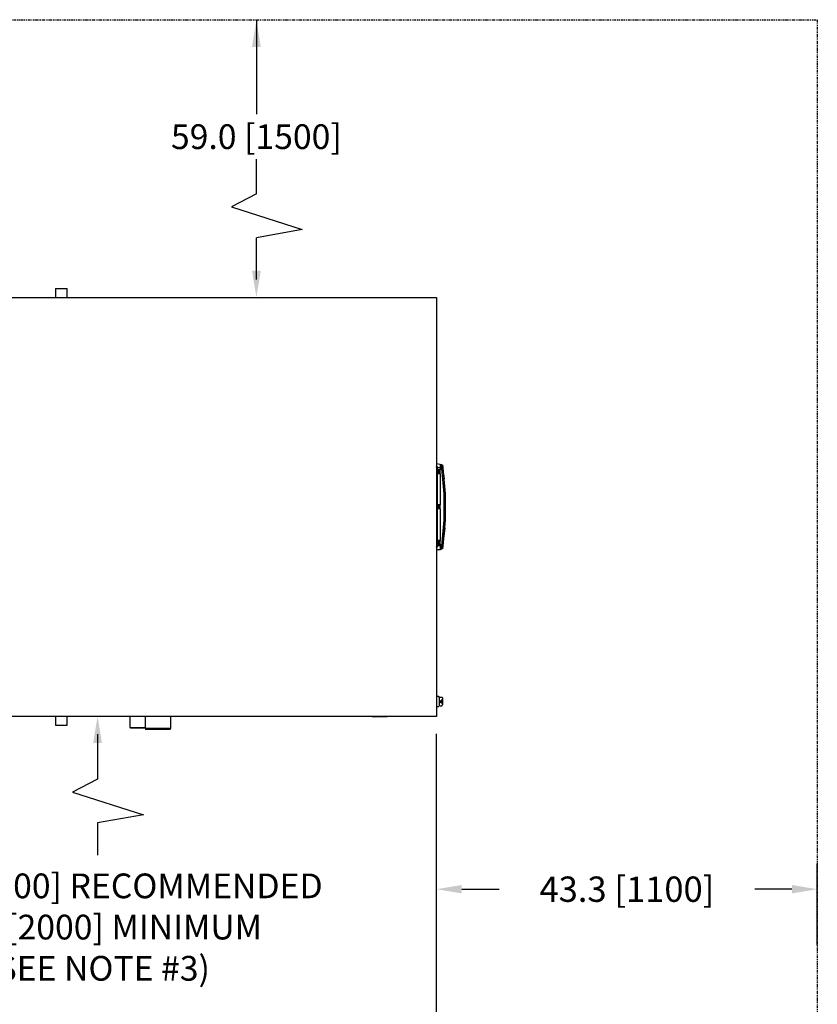
# Model space of a CAD drawing. Extents: x 829 to 1117, y 167 to 367.
# Drawn here: x 1026 to 1117, y 255 to 367 of the extents above; entities that cross this region are included whole.
import ezdxf

# ---------------------------------------------------------------- set-up
doc = ezdxf.new("R2010")
doc.units = 0
doc.header["$LTSCALE"] = 0.25
doc.header["$MEASUREMENT"] = 0
doc.linetypes.add('CENTER', pattern=[2, 1.25, -0.25, 0.25, -0.25])
doc.linetypes.add('PHANTOM', pattern=[2.5, 1.25, -0.25, 0.25, -0.25, 0.25, -0.25])
doc.layers.get('Defpoints').update_dxf_attribs({"linetype": 'CONTINUOUS'})
for name, color, linetype in [('D7', 7, 'CONTINUOUS'), ('HIDDEN', 7, 'CENTER'), ('PHANTOM', 7, 'PHANTOM')]:
    doc.layers.add(name, color=color, linetype=linetype)
doc.styles.add('SIM1', font='ROMANS')
doc.dimstyles.get("Standard").update_dxf_attribs({"dimtxt": 0.18, "dimasz": 0.18, "dimexe": 0.18, "dimexo": 0.0625, "dimgap": 0.09, "dimtad": 0, "dimtih": 1, "dimtoh": 1, "dimdec": 4, "dimzin": 0, "dimdsep": 46, "dimtxsty": 'Standard', "dimcen": 0.09, "dimadec": 0, "dimazin": 0, "dimtfac": 1, "dimtdec": 4, "dimtofl": 0, "dimtmove": 0, "dimatfit": 3, "dimfxl": 1, "dimtolj": 1, "dimtzin": 0, "dimarcsym": 0})

# ---------------------------------------------------------------- blocks, each defined once
blk = doc.blocks.new('*D2')
at = {"layer": 'D7', "color": 0, "linetype": 'Continuous', "lineweight": -2, "transparency": 16777216}
for p, q in [((1073.63, 247.43), (1073.63, 271.2)), ((1116.94, 261.99), (1116.94, 271.2)), ((1076.51, 268.32), (1080.75, 268.32)), ((1114.06, 268.32), (1109.83, 268.32))]:
    blk.add_line(p, q, dxfattribs=at)
at = {"layer": 'D7', "color": 0, "linetype": 'Continuous', "transparency": 16777216}
for points in [[(1076.51, 268.8), (1076.51, 267.84), (1073.63, 268.32)], [(1114.06, 268.8), (1114.06, 267.84), (1116.94, 268.32)]]:
    blk.add_solid(points, dxfattribs=at)
at = {"layer": 'Defpoints', "color": 0, "linetype": 'Continuous', "transparency": 16777216}
for p in [(1073.63, 268.32), (1116.94, 260.99), (1073.63, 246.43)]:
    blk.add_point(p, dxfattribs=at)
at = {"layer": 'D7', "color": 0, "linetype": 'Continuous', "transparency": 16777216, "insert": (1095.29, 268.32), "char_height": 2.88, "attachment_point": 5, "style": 'SIM1'}
blk.add_mtext('\\A1;43.3 [1100]', dxfattribs=at)
blk = doc.blocks.new('A$C018A4D64')
at = {"layer": 'D7', "color": 7, "linetype": 'Continuous'}
for points in [[(94.87, 50.13), (96.2, 50.13)], [(94.87, 50.13), (94.87, 49.13)], [(96.2, 49.13), (96.2, 50.13)], [(86.6, 49.13), (138.2, 49.13), (138.2, 1.47), (86.6, 1.47)], [(138.6, 30.13), (138.2, 30.2)], [(138.2, 30), (138.33, 29.73)], [(138.2, 29.93), (138.2, 29.93)], [(138.27, 29.67), (138.2, 29.87)], [(138.2, 29.53), (138.33, 29.53)], [(138.2, 29.13), (138.33, 29.13)], [(138.27, 29.53), (138.27, 29.67)], [(138.33, 29.53), (138.33, 29.53), (138.33, 29.73)], [(138.6, 29.73), (138.33, 29.73)], [(138.33, 29.07), (138.33, 29.53)], [(138.6, 29.53), (138.4, 29.53)], [(138.4, 29.53), (138.4, 29.13)], [(138.4, 29.53), (138.53, 29.53)], [(138.4, 29.53), (138.4, 29.53)], [(138.4, 29.13), (138.53, 29.13)], [(138.47, 29.53), (138.47, 29.53)], [(138.47, 29.13), (138.47, 29.13)], [(138.53, 29.53), (138.53, 29.53)], [(138.53, 29.53), (138.53, 29.13)], [(138.53, 29.13), (138.53, 29.13)], [(138.6, 30.13), (138.8, 30.13)], [(138.6, 30.13), (138.6, 29.73), (138.6, 29.53)], [(138.6, 29.07), (138.6, 29.53)], [(138.8, 29.67), (138.8, 30.13)], [(138.8, 30.13), (138.8, 30.13)], [(138.93, 29.73), (138.8, 29.67)], [(139.07, 26.8), (138.8, 29.67)], [(138.87, 30.07), (138.93, 29.73)], [(138.93, 29.73), (139.2, 26.8)], [(138.93, 29.6), (138.93, 29.6)], [(138.93, 29.53), (138.93, 29.53)], [(138.93, 29.53), (139.07, 28.47)], [(138.27, 25.6), (138.27, 29.07)], [(138.33, 25.53), (138.33, 29.07)], [(138.33, 29.07), (138.33, 29.07)], [(138.6, 29.07), (138.4, 29.07)], [(138.4, 29.07), (138.4, 29.07)], [(138.6, 29.07), (138.6, 25.53)], [(139.07, 23.8), (139.07, 26.8)], [(139.2, 26.8), (139.2, 23.8)], [(138.2, 25.47), (138.33, 25.47)], [(138.2, 25.13), (138.33, 25.13)], [(138.27, 25.6), (138.27, 25.6)], [(138.27, 25.6), (138.27, 25.6)], [(138.27, 25.53), (138.27, 25.53)], [(138.27, 25.07), (138.27, 25.07)], [(138.27, 25), (138.27, 25)], [(138.27, 21.47), (138.27, 25)], [(138.33, 25.07), (138.33, 25.53)], [(138.33, 21.47), (138.33, 21.47), (138.33, 25.07)], [(138.6, 25.53), (138.4, 25.53)], [(138.4, 25.47), (138.4, 25.13)], [(138.4, 25.47), (138.53, 25.47)], [(138.4, 25.47), (138.4, 25.47)], [(138.4, 25.13), (138.53, 25.13)], [(138.6, 25.07), (138.4, 25.07)], [(138.4, 25.07), (138.4, 25.07)], [(138.47, 25.53), (138.47, 25.53)], [(138.47, 25.13), (138.47, 25.13)], [(138.53, 25.47), (138.53, 25.47)], [(138.53, 25.47), (138.53, 25.13)], [(138.53, 25.07), (138.53, 25.07)], [(138.6, 25.07), (138.6, 25.53)], [(138.6, 25.07), (138.6, 21.47)], [(138.8, 20.87), (139.07, 23.8)], [(139.2, 23.8), (138.93, 20.87)], [(139.13, 22.93), (138.93, 21.07)], [(138.2, 21.47), (138.33, 21.47)], [(138.33, 21.07), (138.33, 21.47)], [(138.6, 21.47), (138.4, 21.47)], [(138.4, 21.47), (138.4, 21.07)], [(138.4, 21.47), (138.53, 21.47)], [(138.4, 21.47), (138.4, 21.47)], [(138.47, 21.47), (138.47, 21.47)], [(138.53, 21.47), (138.53, 21.47)], [(138.53, 21.47), (138.53, 21.07)], [(138.6, 21.07), (138.6, 21.47)], [(138.2, 21.07), (138.33, 21.07)], [(138.2, 20.73), (138.27, 20.93)], [(138.33, 20.87), (138.2, 20.6)], [(138.2, 20.73), (138.2, 20.73)], [(138.6, 20.4), (138.2, 20.4)], [(138.27, 20.93), (138.27, 21.07)], [(138.33, 20.87), (138.33, 21.07)], [(138.33, 21.07), (138.33, 21.07)], [(138.6, 20.87), (138.33, 20.87)], [(138.6, 21.07), (138.4, 21.07)], [(138.4, 21.07), (138.53, 21.07)], [(138.4, 21.07), (138.4, 21.07)], [(138.47, 21.07), (138.47, 21.07)], [(138.53, 21.07), (138.53, 21.07)], [(138.6, 21.07), (138.6, 20.87), (138.6, 20.4)], [(138.8, 20.47), (138.6, 20.4)], [(138.8, 20.47), (138.8, 20.87)], [(138.93, 20.87), (138.8, 20.87)], [(138.93, 20.87), (138.87, 20.53)], [(138.87, 20.53), (138.87, 20.53)], [(138.93, 21.07), (138.93, 21.07)], [(138.93, 21), (138.93, 21)], [(138.93, 21), (138.93, 21)], [(138.2, 3.73), (138.2, 2.6)], [(138.47, 3.73), (138.2, 3.73)], [(138.2, 3.67), (138.2, 3.67)], [(138.53, 3.6), (138.47, 3.73)], [(138.53, 2.67), (138.53, 3.6)], [(138.8, 3.6), (138.53, 3.6)], [(138.93, 3.53), (138.8, 3.6)], [(138.8, 3.4), (138.8, 3.4)], [(138.8, 3.13), (138.8, 3.4)], [(138.93, 2.8), (138.93, 3.53)], [(138.2, 2.6), (138.47, 2.6)], [(138.2, 2.6), (138.2, 2.6)], [(138.47, 2.6), (138.47, 2.6)], [(138.53, 2.67), (138.8, 2.67)], [(138.6, 2.93), (138.6, 2.93)], [(138.67, 3.33), (138.67, 3.33)], [(138.67, 3.33), (138.67, 3.33)], [(138.67, 3.33), (138.67, 3.33)], [(138.67, 3.33), (138.67, 3.33)], [(138.67, 3.27), (138.67, 3.27)], [(138.67, 3.27), (138.67, 3)], [(138.67, 3), (138.67, 3)], [(138.67, 3), (138.67, 3)], [(138.73, 3.33), (138.73, 3.33)], [(138.73, 3), (138.73, 3)], [(138.8, 2.93), (138.8, 3.13)], [(138.8, 2.93), (138.8, 2.93)], [(138.8, 2.93), (138.8, 2.93)], [(138.8, 2.67), (138.93, 2.8)], [(94.87, 1.47), (94.87, 0.47)], [(96.2, 0.47), (96.2, 1.47)], [(103.33, 1.47), (103.33, 0.2)], [(105.07, 1.47), (105.07, 0.07)], [(108, 0.07), (108, 1.47)], [(130.87, 1.47), (131.2, 1.4)], [(132.6, 1.4), (131.2, 1.4)], [(133, 1.47), (132.6, 1.4)], [(94.87, 0.47), (96.2, 0.47)], [(103.33, 0.2), (105.07, 0.2)], [(103.33, 0.2), (103.33, 0.2)], [(105.07, 0.13), (103.4, 0.13)], [(108, 0.07), (105.07, 0.07)], [(105.07, 0.07), (105.07, 0.07)], [(105.07, 0), (107.93, 0)], [(107.93, 0), (107.93, 0)]]:
    blk.add_lwpolyline(points, dxfattribs=at)

msp = doc.modelspace()

# ---------------------------------------------------------------- linework, layer by layer
at = {"layer": 'D7', "color": 7, "linetype": 'Continuous'}
for p, q in [((1053.14, 367.22), (1053.14, 356.48)), ((1053.14, 347.42), (1053.14, 351.37)), ((1053.14, 337.67), (1053.14, 342.43)), ((1035.08, 285.96), (1035.08, 280.84)), ((1073.63, 268.32), (1073.63, 285.99)), ((1035.08, 275.85), (1035.08, 272.2))]:
    msp.add_line(p, q, dxfattribs=at)
for points in [[(1052.64, 364.11), (1053.65, 364.11), (1053.14, 367.15)], [(1052.64, 338.69), (1053.65, 338.69), (1053.14, 335.65)], [(1034.57, 284.94), (1035.58, 284.94), (1035.08, 287.98)]]:
    msp.add_solid(points, dxfattribs=at)
at = {"layer": 'HIDDEN', "color": 7, "linetype": 'Continuous'}
for p, q in [((1053.14, 347.42), (1050.31, 345.92)), ((1050.31, 345.92), (1058.36, 343.37)), ((1058.36, 343.37), (1053.14, 342.43)), ((1035.08, 280.84), (1032.24, 279.34)), ((1032.24, 279.34), (1040.29, 276.79)), ((1040.29, 276.79), (1035.08, 275.85))]:
    msp.add_line(p, q, dxfattribs=at)
at = {"layer": 'PHANTOM', "color": 7, "linetype": 'PHANTOM'}
msp.add_lwpolyline([(909.33, 367.22), (1116.94, 367.22), (1116.94, 167.27), (909.33, 167.27)], close=True, dxfattribs=at)

# ---------------------------------------------------------------- block references
at = {"layer": 'HIDDEN', "color": 7, "linetype": 'Continuous'}
msp.add_blockref('A$C018A4D64', (935.43, 286.51), dxfattribs=at)

# ---------------------------------------------------------------- texts
at = {"layer": 'D7', "color": 7, "linetype": 'Continuous', "char_height": 2.8125, "attachment_point": 5, "style": 'SIM1'}
for s, insert, width in [('\\A1;59.0 [1500]', (1053.14, 353.92), 58.2942), ('\\A1;118.0 [3000] RECOMMENDED\\P79.0 [2000] MINIMUM\\P(SEE NOTE #3)', (1035.08, 264.01), 67.749)]:
    msp.add_mtext(s, dxfattribs=dict(at, insert=insert, width=width))

# ---------------------------------------------------------------- dimensions: what is measured, and where the dimension line sits
at = {"layer": 'D7', "color": 7, "linetype": 'Continuous'}
dim = msp.add_linear_dim(base=(1073.63, 268.32), p1=(1116.94, 260.99), p2=(1073.63, 246.43), dimstyle='Standard', override={"dimscale": 16, "dimdec": 1, "dimtxsty": 'SIM1'}, dxfattribs=at)
dim.commit()
dim.dimension.update_dxf_attribs({"geometry": '*D2', "text_midpoint": (1095.29, 268.32), "dimtype": 160})

doc.saveas('drawing.dxf')
